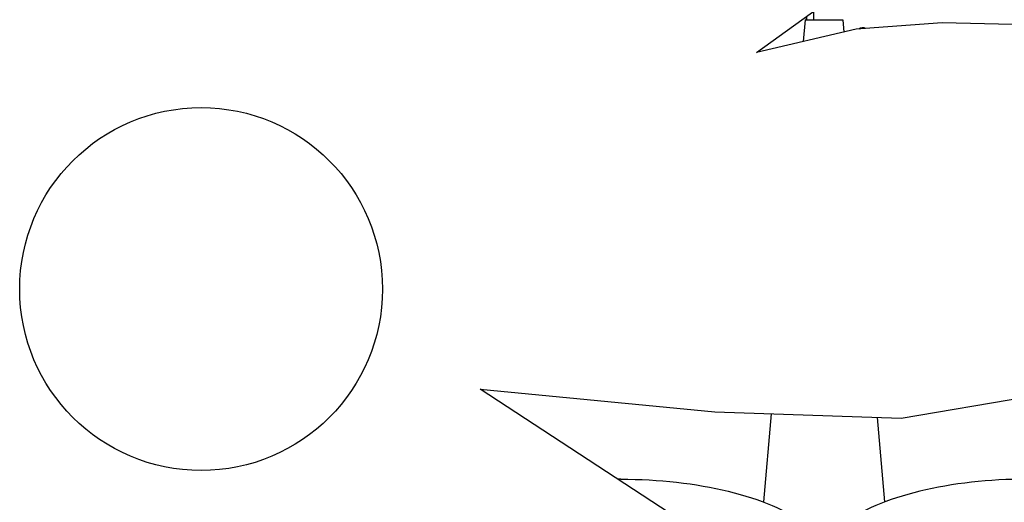
# Model space of a CAD drawing. Units: inches. Extents: x 28646.2 to 28657.5, y 1643.9 to 1654.5.
# Drawn here: x 28651.9 to 28652.4, y 1650.3 to 1650.6 of the extents above; entities that cross this region are included whole.
import ezdxf

# ---------------------------------------------------------------- set-up
doc = ezdxf.new("R2010")
doc.units = ezdxf.units.IN
doc.header["$MEASUREMENT"] = 0
doc.layers.add('Capa1', color=3, linetype='Continuous')

msp = doc.modelspace()

# ---------------------------------------------------------------- linework, layer by layer
at = {"layer": 'Capa1'}
for p, q in [((28652.30023, 1650.59306, -0.00106), (28652.34661, 1650.62667, -0.00106)), ((28652.33117, 1650.61549, -0.00106), (28652.33116, 1650.61089, -0.00106)), ((28652.32661, 1650.61089, -0.00106), (28652.32559, 1650.599, -0.00106)), ((28652.32661, 1650.61089, -0.00106), (28652.34714, 1650.61089, -0.00106)), ((28652.34714, 1650.61089, -0.00106), (28652.34772, 1650.60419, -0.00106)), ((28652.40094, 1650.60927, -0.00106), (28652.35424, 1650.60572, -0.00106)), ((28652.45739, 1650.60778, -0.00106), (28652.40094, 1650.60927, -0.00106)), ((28652.35424, 1650.60572, -0.00106), (28652.30023, 1650.59306, -0.00106)), ((28652.15013, 1650.41047, -0.00106), (28652.27765, 1650.39819, -0.00106)), ((28652.31072, 1650.30564, -0.00106), (28652.15013, 1650.41047, -0.00106)), ((28652.37883, 1650.39461, -0.00106), (28652.47224, 1650.41061, -0.00106)), ((28652.27765, 1650.39819, -0.00106), (28652.37883, 1650.39461, -0.00106)), ((28652.30816, 1650.39711, -0.00106), (28652.30403, 1650.34921, -0.00106)), ((28652.36577, 1650.39507, -0.00106), (28652.36973, 1650.34921, -0.00106))]:
    msp.add_line(p, q, dxfattribs=at)
msp.add_circle((28651.99869, 1650.46473, -0.00106), 0.09847, dxfattribs=at)
msp.add_arc((28652.35793, 1650.60247, -0.00106), 0.004, 65.9858, 122.7149, dxfattribs=at)
for centre, start_param, end_param in [((28652.22661, 1650.31575, -0.00106), -1.570796, -1.557053), ((28652.44714, 1650.31575, -0.00106), -1.570796, -1.030377), ((28652.44714, 1650.31575, -0.00106), -1.030377, -0.489957)]:
    msp.add_ellipse(centre, major_axis=(-0.11333, 0), ratio=0.404219, start_param=start_param, end_param=end_param, dxfattribs=at)
at = {"layer": 'Capa1', "extrusion": (5.29588e-16, -3.10203e-16, -1)}
msp.add_ellipse((28652.22661, 1650.31575, -0.00106), major_axis=(0.11333, 0), ratio=0.404219, start_param=-1.570796, end_param=-1.030377, dxfattribs=at)
at = {"layer": 'Capa1', "extrusion": (5.59109e-16, -1.06399e-16, -1)}
msp.add_ellipse((28652.22661, 1650.31575, -0.00106), major_axis=(0.11333, 0), ratio=0.404219, start_param=-1.030377, end_param=-0.489957, dxfattribs=at)
at = {"layer": 'Capa1'}
for points in [[(28652.32711, 1650.61254, -0.00106), (28652.3271, 1650.61199, -0.00106), (28652.3271, 1650.61144, -0.00106), (28652.3271, 1650.61089, -0.00106)], [(28652.3276, 1650.61089, -0.00106), (28652.3276, 1650.61156, -0.00106), (28652.3276, 1650.61223, -0.00106), (28652.32761, 1650.6129, -0.00106)]]:
    msp.add_open_spline(points, degree=3, dxfattribs=at)

doc.saveas('drawing.dxf')
